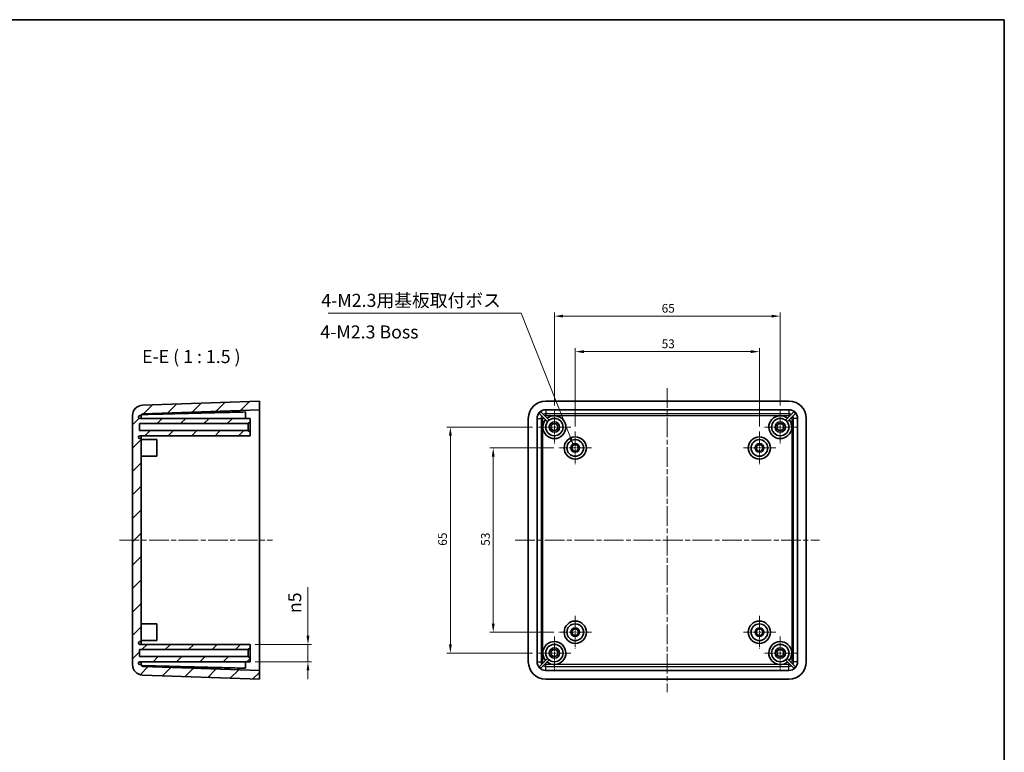
# Model space of a CAD drawing. Units: millimetres. Extents: x 14 to 2195, y 8 to 430.
# Drawn here: x 1912 to 2195, y 219 to 430 of the extents above; entities that cross this region are included whole.
import ezdxf

# ---------------------------------------------------------------- set-up
doc = ezdxf.new("R2010")
doc.units = ezdxf.units.MM
doc.linetypes.add('CHAIN', pattern=[0.35429999999999995, 0.2362, -0.0295, 0.0591, -0.0295])
doc.layers.get('Defpoints').update_dxf_attribs({"lineweight": 25})
for name, color, linetype, lineweight in [('Border (ISO)', 7, 'Continuous', 35), ('Center Mark (ISO)', 131, 'Continuous', 18), ('Centerline (ISO)', 131, 'Continuous', 18), ('Dimension (ISO)', 7, 'Continuous', 18), ('Hatch (ISO)', 1, 'Continuous', 18), ('Symbol (ISO)', 7, 'Continuous', 18), ('Visible (ISO)', 7, 'Continuous', 35), ('Visible Narrow (ISO)', 7, 'Continuous', 25)]:
    doc.layers.add(name, color=color, linetype=linetype, lineweight=lineweight)
doc.styles.add('Note Text (TK)', font='MS PGothic.ttf')
doc.dimstyles.new('Default - Method 1b (TK)', dxfattribs={"dimtxt": 2.5, "dimasz": 2.5, "dimexe": 1, "dimexo": 1.499999999999999, "dimgap": 1, "dimtad": 1, "dimtoh": 1, "dimrnd": 1e-08, "dimdsep": 46, "dimtxsty": 'Note Text (TK)', "dimcen": 0.09, "dimdle": 5, "dimclrd": 100, "dimclre": 100, "dimclrt": 7, "dimadec": 1, "dimazin": 1, "dimtfac": 1, "dimtmove": 0, "dimatfit": 3, "dimfxl": 1, "dimtolj": 1, "dimlwd": -1, "dimlwe": -1, "dimarcsym": 0})
doc.dimstyles.new('Default - Method 1b (TK)$7', dxfattribs={"dimtxt": 2.5, "dimasz": 2.5, "dimexe": 1, "dimexo": 1.499999999999999, "dimgap": 1, "dimtad": 1, "dimtoh": 1, "dimrnd": 1e-08, "dimdsep": 46, "dimtxsty": 'Note Text (TK)', "dimcen": 0.09, "dimdle": 5, "dimclrd": 100, "dimclre": 100, "dimclrt": 7, "dimadec": 1, "dimazin": 1, "dimtfac": 1, "dimtmove": 0, "dimatfit": 3, "dimfxl": 1, "dimtolj": 1, "dimlwd": -1, "dimlwe": -1, "dimarcsym": 0})

# ---------------------------------------------------------------- blocks, each defined once
blk = doc.blocks.new('図面枠 tk図枠')
at = {"layer": 'Border (ISO)'}
for p, q in [((14.49999999999999, 289), (405.4999999999999, 289)), ((405.4999999999999, 289), (405.4999999999999, 8.000000000000007))]:
    blk.add_line(p, q, dxfattribs=at)
blk = doc.blocks.new('*D62')
at = {"layer": 'Defpoints', "color": 0}
for p in [(1977.940121261873, 249.7964406653398), (1977.940121261873, 244.7964406653398), (1994.620834644143, 244.7964406653398)]:
    blk.add_point(p, dxfattribs=at)
at = {"layer": 'Dimension (ISO)', "color": 100}
for p, q in [((1994.620834644143, 252.2964406653398), (1994.620834644143, 266.2767930725307)), ((1979.440121261873, 249.7964406653398), (1995.620834644143, 249.7964406653398)), ((1994.620834644143, 244.7964406653398), (1994.620834644143, 249.7964406653398)), ((1979.440121261873, 244.7964406653398), (1995.620834644143, 244.7964406653398)), ((1994.620834644143, 242.2964406653398), (1994.620834644143, 239.7964406653398))]:
    blk.add_line(p, q, dxfattribs=at)
for points in [[(1994.204167977477, 252.2964406653398), (1995.03750131081, 252.2964406653398), (1994.620834644143, 249.7964406653398)], [(1994.204167977477, 242.2964406653398), (1995.03750131081, 242.2964406653398), (1994.620834644143, 244.7964406653398)]]:
    blk.add_solid(points, dxfattribs=at)
at = {"layer": 'Dimension (ISO)', "color": 7, "insert": (1990.814004814971, 258.7964406504787), "char_height": 2.5, "attachment_point": 4, "rotation": 90, "style": 'Note Text (TK)'}
blk.add_mtext('\\A1;\\fAIGDT|b0|i0;\\H3.7310;n\\fＭＳ Ｐゴシック|b0|i0;\\H3.7500;5', dxfattribs=at)
blk = doc.blocks.new('*D63')
at = {"layer": 'Defpoints', "color": 0}
for p in [(2066.828940098521, 306.2964406653397), (2047.928990939033, 253.2964406653398), (2066.828940098522, 253.2964406653398)]:
    blk.add_point(p, dxfattribs=at)
at = {"layer": 'Dimension (ISO)', "color": 100}
for p, q in [((2065.328940098521, 306.2964406653397), (2046.928990939033, 306.2964406653397)), ((2047.928990939033, 303.7964406653397), (2047.928990939033, 255.7964406653398)), ((2065.328940098522, 253.2964406653398), (2046.928990939033, 253.2964406653398))]:
    blk.add_line(p, q, dxfattribs=at)
for points in [[(2047.512324272366, 303.7964406653397), (2048.345657605699, 303.7964406653397), (2047.928990939033, 306.2964406653397)], [(2047.512324272366, 255.7964406653398), (2048.345657605699, 255.7964406653398), (2047.928990939033, 253.2964406653398)]]:
    blk.add_solid(points, dxfattribs=at)
at = {"layer": 'Dimension (ISO)', "color": 7, "insert": (2045.678990939033, 278.162917938067), "char_height": 2.5, "attachment_point": 4, "rotation": 90, "style": 'Note Text (TK)'}
blk.add_mtext('\\A1;53', dxfattribs=at)
blk = doc.blocks.new('*D64')
at = {"layer": 'Defpoints', "color": 0}
for p in [(2060.778940098538, 312.2964406653397), (2035.597683789511, 247.2964406653398), (2060.778940098538, 247.2964406653398)]:
    blk.add_point(p, dxfattribs=at)
at = {"layer": 'Dimension (ISO)', "color": 100}
for p, q in [((2059.278940098538, 312.2964406653397), (2034.597683789511, 312.2964406653397)), ((2035.597683789511, 309.7964406653397), (2035.597683789511, 249.7964406653398)), ((2059.278940098538, 247.2964406653398), (2034.597683789511, 247.2964406653398))]:
    blk.add_line(p, q, dxfattribs=at)
for points in [[(2035.181017122844, 309.7964406653397), (2036.014350456177, 309.7964406653397), (2035.597683789511, 312.2964406653397)], [(2035.181017122844, 249.7964406653398), (2036.014350456177, 249.7964406653398), (2035.597683789511, 247.2964406653398)]]:
    blk.add_solid(points, dxfattribs=at)
at = {"layer": 'Dimension (ISO)', "color": 7, "insert": (2033.347683789511, 278.1700202107943), "char_height": 2.5, "attachment_point": 4, "rotation": 90, "style": 'Note Text (TK)'}
blk.add_mtext('\\A1;65', dxfattribs=at)
blk = doc.blocks.new('*D65')
at = {"layer": 'Defpoints', "color": 0}
for p in [(2124.528940098522, 334.0113371878814), (2071.528940098522, 310.9964406653397), (2124.528940098522, 310.9964406653397)]:
    blk.add_point(p, dxfattribs=at)
at = {"layer": 'Dimension (ISO)', "color": 100}
for p, q in [((2071.528940098522, 312.4964406653397), (2071.528940098522, 335.0113371878814)), ((2124.528940098522, 312.4964406653397), (2124.528940098522, 335.0113371878814)), ((2074.028940098521, 334.0113371878814), (2122.028940098521, 334.0113371878814))]:
    blk.add_line(p, q, dxfattribs=at)
for points in [[(2074.028940098521, 334.4280038545481), (2074.028940098521, 333.5946705212147), (2071.528940098522, 334.0113371878814)], [(2122.028940098521, 334.4280038545481), (2122.028940098521, 333.5946705212147), (2124.528940098522, 334.0113371878814)]]:
    blk.add_solid(points, dxfattribs=at)
at = {"layer": 'Dimension (ISO)', "color": 7, "insert": (2096.395417371249, 336.2613371878814), "char_height": 2.5, "attachment_point": 4, "style": 'Note Text (TK)'}
blk.add_mtext('\\A1;53', dxfattribs=at)
blk = doc.blocks.new('*D66')
at = {"layer": 'Defpoints', "color": 0}
for p in [(2130.528940098537, 344.2245641562676), (2065.528940098538, 317.0464406653398), (2130.528940098537, 317.0464406653398)]:
    blk.add_point(p, dxfattribs=at)
at = {"layer": 'Dimension (ISO)', "color": 100}
for p, q in [((2065.528940098538, 318.5464406653397), (2065.528940098538, 345.2245641562676)), ((2068.028940098538, 344.2245641562676), (2128.028940098537, 344.2245641562676)), ((2130.528940098537, 318.5464406653397), (2130.528940098537, 345.2245641562676))]:
    blk.add_line(p, q, dxfattribs=at)
for points in [[(2068.028940098538, 344.6412308229343), (2068.028940098538, 343.8078974896009), (2065.528940098538, 344.2245641562676)], [(2128.028940098537, 344.6412308229343), (2128.028940098537, 343.8078974896009), (2130.528940098537, 344.2245641562676)]]:
    blk.add_solid(points, dxfattribs=at)
at = {"layer": 'Dimension (ISO)', "color": 7, "insert": (2096.402519643992, 346.4745641562676), "char_height": 2.5, "attachment_point": 4, "style": 'Note Text (TK)'}
blk.add_mtext('\\A1;65', dxfattribs=at)

msp = doc.modelspace()

# ---------------------------------------------------------------- hatches: boundary and pattern name
at = {"layer": 'Hatch (ISO)'}
h = msp.add_hatch(dxfattribs=at)
h.set_pattern_fill('ANSI31', color=256, scale=38.1, style=0)
h.set_pattern_definition([(44.99999999999999, (1586.750000097621, -3.999998859011007), (-3.367596045400932, 3.367596045400933), [])])
edge = h.paths.add_edge_path()
edge.add_line((1977.440121261874, 248.2964406653398), (1977.940121261873, 248.7964406653398))
edge.add_line((1977.940121261873, 248.7964406653398), (1977.940121261873, 249.7964406653398))
edge.add_line((1977.940121261873, 249.7964406653398), (1946.240121261874, 249.7964406653398))
edge.add_ellipse((1946.240121261873, 250.1964406653398), major_axis=(8.9e-15, -0.4000000000000004), ratio=1, start_angle=180, end_angle=360, ccw=False)
edge.add_line((1946.240121261873, 250.5964406653398), (1946.640121261873, 250.5964406653398))
edge.add_line((1946.640121261873, 250.5964406653398), (1946.640121261873, 308.9964406653398))
edge.add_line((1946.640121261873, 308.9964406653398), (1946.240121261873, 308.9964406653398))
edge.add_ellipse((1946.240121261873, 309.3964406653398), major_axis=(8.9e-15, -0.4000000000000004), ratio=1, start_angle=180, end_angle=360, ccw=False)
edge.add_line((1946.240121261873, 309.7964406653397), (1977.940121261873, 309.7964406653397))
edge.add_line((1977.940121261873, 309.7964406653397), (1977.940121261873, 310.7964406653398))
edge.add_line((1977.940121261873, 310.7964406653398), (1977.440121261873, 311.2964406653397))
edge.add_line((1977.440121261874, 311.2964406653398), (1946.140121261873, 311.2964406653398))
edge.add_line((1946.140121261873, 311.2964406653398), (1946.140121261873, 313.2964406653398))
edge.add_line((1946.140121261873, 313.2964406653397), (1977.440121261873, 313.2964406653397))
edge.add_line((1977.440121261874, 313.2964406653397), (1977.940121261873, 313.7964406653397))
edge.add_line((1977.940121261873, 313.7964406653397), (1977.940121261873, 314.7964406653397))
edge.add_line((1977.940121261873, 314.7964406653398), (1946.240121261874, 314.7964406653398))
edge.add_ellipse((1946.240121261873, 315.1964406653397), major_axis=(8.9e-15, -0.4000000000000004), ratio=1, start_angle=180, end_angle=360, ccw=False)
edge.add_line((1946.240121261873, 315.5964406653398), (1946.640121261873, 315.5964406653398))
edge.add_line((1946.640121261873, 315.5964406653398), (1946.640121261873, 315.6262901152168))
edge.add_ellipse((1947.140121261873, 315.6262901152168), major_axis=(-0.5000000000000071, 0), ratio=1, start_angle=272.00000000000045, end_angle=360, ccw=False)
edge.add_line((1947.122671513522, 316.1259855287263), (1980.640121261873, 317.2964406653397))
edge.add_line((1980.640121261873, 317.2964406653397), (1980.640121261873, 319.7964406653397))
edge.add_line((1980.640121261873, 319.7964406653397), (1947.035422771766, 318.622938735527))
edge.add_ellipse((1947.140121261873, 315.6247662544697), major_axis=(-0.1046984901075021, 2.998172481057288), ratio=1, start_angle=0, end_angle=88.00000000000016)
edge.add_line((1944.140121261873, 315.6247662544697), (1944.140121261873, 243.9681150762098))
edge.add_ellipse((1947.140121261873, 243.9681150762098), major_axis=(-2.999999999999998, 0), ratio=1, start_angle=0, end_angle=88.00000000000013)
edge.add_line((1947.035422771766, 240.9699425951525), (1980.640121261873, 239.7964406653398))
edge.add_line((1980.640121261873, 239.7964406653398), (1980.640121261873, 242.2964406653398))
edge.add_line((1980.640121261873, 242.2964406653398), (1947.122671513522, 243.4668958019532))
edge.add_ellipse((1947.140121261873, 243.9665912154627), major_axis=(-0.0174497483512504, -0.4996954135095512), ratio=1, start_angle=272, end_angle=359.999999999999, ccw=False)
edge.add_line((1946.640121261873, 243.9665912154627), (1946.640121261873, 243.9964406653398))
edge.add_line((1946.640121261873, 243.9964406653398), (1946.240121261873, 243.9964406653398))
edge.add_ellipse((1946.240121261873, 244.3964406653398), major_axis=(8.9e-15, -0.4000000000000004), ratio=1, start_angle=180, end_angle=360, ccw=False)
edge.add_line((1946.240121261873, 244.7964406653398), (1977.940121261873, 244.7964406653398))
edge.add_line((1977.940121261873, 244.7964406653398), (1977.940121261873, 245.7964406653398))
edge.add_line((1977.940121261873, 245.7964406653398), (1977.440121261873, 246.2964406653398))
edge.add_line((1977.440121261874, 246.2964406653398), (1946.140121261873, 246.2964406653398))
edge.add_line((1946.140121261873, 246.2964406653398), (1946.140121261873, 248.2964406653398))
edge.add_line((1946.140121261873, 248.2964406653398), (1977.440121261873, 248.2964406653398))

# ---------------------------------------------------------------- linework, layer by layer
at = {"layer": 'Center Mark (ISO)', "linetype": 'CHAIN', "ltscale": 7.03754711151123}
for p, q in [((2065.528940098538, 317.0464406653398), (2065.528940098538, 307.5464406653398)), ((2130.528940098537, 317.0464406653398), (2130.528940098537, 307.5464406653398)), ((2070.278940098538, 312.2964406653397), (2060.778940098538, 312.2964406653397)), ((2135.278940098538, 312.2964406653397), (2125.778940098537, 312.2964406653397)), ((2065.528940098538, 252.0464406653398), (2065.528940098538, 242.5464406653398)), ((2130.528940098537, 252.0464406653398), (2130.528940098537, 242.5464406653398)), ((2070.278940098538, 247.2964406653398), (2060.778940098538, 247.2964406653398)), ((2135.278940098538, 247.2964406653398), (2125.778940098537, 247.2964406653398))]:
    msp.add_line(p, q, dxfattribs=at)
at = {"layer": 'Center Mark (ISO)', "linetype": 'CHAIN', "ltscale": 6.963466644287109}
for p, q in [((2071.528940098522, 310.9964406653397), (2071.528940098522, 301.5964406653397)), ((2124.528940098522, 310.9964406653397), (2124.528940098522, 301.5964406653397)), ((2076.228940098522, 306.2964406653397), (2066.828940098521, 306.2964406653397)), ((2129.228940098522, 306.2964406653397), (2119.828940098522, 306.2964406653397)), ((2071.528940098522, 257.9964406653397), (2071.528940098522, 248.5964406653398)), ((2124.528940098522, 257.9964406653397), (2124.528940098522, 248.5964406653398)), ((2076.228940098522, 253.2964406653398), (2066.828940098522, 253.2964406653398)), ((2129.228940098522, 253.2964406653398), (2119.828940098522, 253.2964406653398))]:
    msp.add_line(p, q, dxfattribs=at)
at = {"layer": 'Centerline (ISO)', "linetype": 'CHAIN', "ltscale": 23.99096870422363}
for p, q in [((2098.02894009854, 323.5464406653397), (2098.02894009854, 236.0464406653398)), ((1940.390121261873, 279.7964406653397), (1984.390121261873, 279.7964406653397)), ((2054.278940098539, 279.7964406653397), (2141.778940098539, 279.7964406653397))]:
    msp.add_line(p, q, dxfattribs=at)
at = {"layer": 'Visible (ISO)'}
for p, q in [((1980.640121261873, 319.7964406653397), (1947.035422771766, 318.622938735527)), ((1980.640121261873, 317.2964406653397), (1980.640121261873, 319.7964406653397)), ((2063.028940098539, 319.7964406653397), (2133.028940098539, 319.7964406653397)), ((1944.140121261873, 315.6247662544697), (1944.140121261873, 243.9681150762098)), ((1946.240121261873, 315.5964406653398), (1946.640121261873, 315.5964406653398)), ((1977.940121261873, 314.7964406653398), (1946.240121261873, 314.7964406653398)), ((1946.640121261873, 315.5964406653398), (1946.640121261873, 315.6262901152168)), ((1946.640121261873, 315.5964406653398), (1946.640121261873, 314.7964406653397)), ((1947.122671513522, 316.1259855287263), (1980.640121261873, 317.2964406653397)), ((1976.640121261873, 316.6640327524356), (1976.640121261873, 314.7964406653398)), ((1977.940121261873, 313.7964406653397), (1977.940121261873, 314.7964406653398)), ((1980.640121261873, 317.2964406653397), (1980.640121261873, 314.7964406653397)), ((1980.640121261873, 314.7964406653397), (1980.640121261873, 244.7964406653398)), ((2058.028940098539, 244.7964406653398), (2058.028940098539, 314.7964406653397)), ((2060.52894009854, 244.7964406653398), (2060.52894009854, 314.7964406653397)), ((2063.561815186703, 313.8393015084622), (2061.161348011441, 316.2397686837237)), ((2061.585612080153, 316.6640327524357), (2063.986079255414, 314.2635655771741)), ((2063.028940098539, 317.2964406653397), (2133.028940098539, 317.2964406653397)), ((2134.472268116921, 316.6640327524356), (2132.071800941659, 314.2635655771741)), ((2132.496065010371, 313.8393015084622), (2134.896532185633, 316.2397686837237)), ((2135.52894009854, 314.7964406653397), (2135.52894009854, 244.7964406653398)), ((2138.028940098539, 314.7964406653397), (2138.028940098539, 244.7964406653398)), ((1946.140121261873, 311.2964406653398), (1946.140121261873, 313.2964406653397)), ((1946.140121261873, 313.2964406653397), (1977.440121261873, 313.2964406653397)), ((1977.440121261874, 313.2964406653397), (1977.940121261873, 313.7964406653397)), ((1977.440121261874, 313.2964406653397), (1977.440121261874, 311.2964406653398)), ((1977.940121261873, 310.7964406653398), (1977.940121261873, 313.7964406653398)), ((1977.440121261874, 311.2964406653398), (1946.140121261873, 311.2964406653398)), ((1946.240121261873, 309.7964406653397), (1977.940121261873, 309.7964406653397)), ((1946.640121261873, 308.9964406653398), (1946.240121261873, 308.9964406653398)), ((1946.640121261873, 309.7964406653397), (1946.640121261873, 308.9964406653397)), ((1946.640121261873, 250.5964406653398), (1946.640121261873, 308.9964406653398)), ((1977.940121261873, 310.7964406653398), (1977.440121261874, 311.2964406653398)), ((1977.940121261873, 309.7964406653397), (1977.940121261873, 310.7964406653398)), ((1946.640121261873, 308.6964406653397), (1951.140121261873, 308.6964406653397)), ((1951.140121261873, 308.6964406653397), (1951.140121261873, 303.8964406653397)), ((1946.640121261873, 303.8964406653397), (1951.140121261873, 303.8964406653397)), ((1946.640121261873, 255.6964406653398), (1951.140121261873, 255.6964406653398)), ((1951.140121261873, 255.6964406653398), (1951.140121261873, 250.8964406653398)), ((1946.240121261873, 250.5964406653398), (1946.640121261873, 250.5964406653398)), ((1977.940121261873, 249.7964406653398), (1946.240121261873, 249.7964406653398)), ((1946.640121261873, 250.8964406653398), (1951.140121261873, 250.8964406653398)), ((1946.640121261873, 250.5964406653398), (1946.640121261873, 249.7964406653398)), ((1977.940121261873, 248.7964406653398), (1977.940121261873, 249.7964406653398)), ((1946.140121261873, 246.2964406653398), (1946.140121261873, 248.2964406653398)), ((1946.140121261873, 248.2964406653398), (1977.440121261873, 248.2964406653398)), ((1977.440121261874, 248.2964406653398), (1977.940121261873, 248.7964406653398)), ((1977.440121261874, 248.2964406653398), (1977.440121261874, 246.2964406653398)), ((1977.940121261873, 245.7964406653398), (1977.940121261873, 248.7964406653397)), ((1977.440121261874, 246.2964406653398), (1946.140121261873, 246.2964406653398)), ((1946.240121261873, 244.7964406653397), (1977.940121261873, 244.7964406653397)), ((1946.640121261873, 243.9964406653398), (1946.240121261873, 243.9964406653398)), ((1946.640121261873, 244.7964406653398), (1946.640121261873, 243.9964406653398)), ((1946.640121261873, 243.9665912154627), (1946.640121261873, 243.9964406653398)), ((1976.640121261873, 242.9288485782439), (1976.640121261873, 244.7964406653397)), ((1977.940121261873, 245.7964406653398), (1977.440121261874, 246.2964406653398)), ((1977.940121261873, 244.7964406653397), (1977.940121261873, 245.7964406653398)), ((1980.640121261873, 244.7964406653398), (1980.640121261873, 242.2964406653398)), ((2063.561815186703, 245.7535798222174), (2061.161348011441, 243.3531126469559)), ((2061.585612080153, 242.9288485782439), (2063.986079255414, 245.3293157535054)), ((2134.472268116921, 242.9288485782439), (2132.071800941659, 245.3293157535054)), ((2132.496065010371, 245.7535798222174), (2134.896532185633, 243.3531126469559)), ((1947.035422771766, 240.9699425951525), (1980.640121261873, 239.7964406653398)), ((1980.640121261873, 242.2964406653398), (1947.122671513522, 243.4668958019532)), ((1980.640121261873, 239.7964406653398), (1980.640121261873, 242.2964406653398)), ((2133.028940098539, 242.2964406653398), (2063.028940098539, 242.2964406653398)), ((2133.028940098539, 239.7964406653398), (2063.028940098539, 239.7964406653398))]:
    msp.add_line(p, q, dxfattribs=at)
for centre, radius in [((2065.528940098538, 312.2964406653397), 2.5), ((2130.528940098538, 312.2964406653397), 2.5), ((2065.528940098538, 312.2964406653397), 1.499999999999998), ((2065.528940098538, 312.2964406653397), 1), ((2130.528940098538, 312.2964406653397), 1.499999999999998), ((2130.528940098537, 312.2964406653397), 1), ((2071.52894009852, 306.2964406653397), 3.200000000000001), ((2124.528940098519, 306.2964406653397), 3.200000000000001), ((2071.528940098522, 306.2964406653397), 2.399999999999999), ((2071.528940098522, 306.2964406653397), 1.249999999999998), ((2071.528940098522, 306.2964406653397), 0.9499999999999998), ((2124.528940098522, 306.2964406653397), 2.399999999999999), ((2124.528940098522, 306.2964406653397), 1.249999999999998), ((2124.528940098522, 306.2964406653397), 0.9499999999999998), ((2071.52894009852, 253.2964406653398), 3.200000000000001), ((2071.528940098522, 253.2964406653398), 2.399999999999999), ((2124.528940098519, 253.2964406653398), 3.200000000000001), ((2124.528940098522, 253.2964406653398), 2.399999999999999), ((2071.528940098522, 253.2964406653398), 1.249999999999998), ((2071.528940098522, 253.2964406653398), 0.9499999999999998), ((2124.528940098522, 253.2964406653398), 1.249999999999998), ((2124.528940098522, 253.2964406653398), 0.9499999999999998), ((2065.528940098538, 247.2964406653398), 2.5), ((2130.528940098538, 247.2964406653399), 2.5), ((2065.528940098538, 247.2964406653398), 1.499999999999998), ((2065.528940098538, 247.2964406653398), 1), ((2130.528940098538, 247.2964406653399), 1.499999999999998), ((2130.528940098537, 247.2964406653399), 1)]:
    msp.add_circle(centre, radius, dxfattribs=at)
for centre, radius, start, end in [((1947.140121261873, 315.6247662544697), 3, 92.00000000000365, 180), ((2063.028940098539, 314.7964406653398), 4.99999999999999, 90, 180), ((2133.028940098539, 314.7964406653397), 4.999999999999995, 0, 90), ((1946.240121261873, 315.1964406653397), 0.4000000000000004, 90, 270), ((1947.140121261873, 315.6262901152168), 0.5000000000000071, 92.00000000000365, 180), ((2063.028940098539, 314.7964406653398), 2.5, 90, 180), ((2063.028940098537, 314.7964406653398), 2.360316922032984, 127.6978646264081, 142.3021353735991), ((2065.528940098519, 312.2964406653397), 3.300000000000001, 140.2159085704565, 129.7840914295447), ((2130.528940098519, 312.2964406653397), 3.299999999999998, 50.21590857045521, 39.78409142954394), ((2133.028940098539, 314.7964406653397), 2.499999999999995, 0, 90), ((2133.028940098537, 314.7964406653398), 2.360316922032984, 37.69786462640153, 52.30213537360258), ((1946.240121261873, 309.3964406653398), 0.4000000000000004, 90, 270), ((1946.240121261873, 250.1964406653398), 0.4000000000000004, 90, 270), ((2065.528940098519, 247.2964406653398), 3.299999999999998, 230.2159085704556, 219.784091429544), ((2130.528940098519, 247.2964406653399), 3.299999999999998, 320.2159085704561, 309.7840914295444), ((1947.140121261873, 243.9681150762098), 2.999999999999998, 180, 267.9999999999964), ((1946.240121261873, 244.3964406653398), 0.4000000000000004, 90, 270), ((1947.140121261873, 243.9665912154627), 0.5000000000000032, 180, 267.9999999999964), ((2063.028940098539, 244.7964406653398), 4.999999999999995, 180, 270), ((2063.028940098539, 244.7964406653398), 2.499999999999995, 180, 270), ((2133.028940098539, 244.7964406653398), 2.499999999999995, 270, 0), ((2133.028940098539, 244.7964406653397), 4.999999999999995, 270, 0), ((2063.028940098537, 244.7964406653399), 2.36031692203314, 217.6978646264017, 232.3021353735917), ((2133.028940098537, 244.7964406653399), 2.360316922033191, 307.6978646264084, 322.3021353735981)]:
    msp.add_arc(centre, radius, start, end, dxfattribs=at)
for points, knots in [([(1947.122671513522, 315.9244573932455), (1947.065784041079, 315.9230155015423), (1947.00213010311, 315.9128662984652), (1946.894195974046, 315.8808422127103), (1946.832889555361, 315.8513392494084), (1946.745102336923, 315.7882473357588), (1946.703611604418, 315.7431819557538), (1946.654824123431, 315.6581027725245), (1946.640121261873, 315.6026744948924), (1946.640121261873, 315.5556787723458)], [-0.3142121719774961, -0.3142121719774961, -0.3142121719774961, -0.3142121719774961, -0.2976363309553629, -0.2976363309553629, -0.2790969696880309, -0.2790969696880309, -0.2600850362089839, -0.2600850362089839, -0.2401464397493048, -0.2401464397493048, -0.2401464397493048, -0.2401464397493048]), ([(1946.640121261873, 244.0372025583337), (1946.640121261873, 243.9902068357871), (1946.654824123431, 243.9347785581551), (1946.703611604418, 243.8496993749257), (1946.745102336923, 243.8046339949208), (1946.832889555361, 243.7415420812712), (1946.894195974046, 243.7120391179693), (1947.00213010311, 243.6800150322143), (1947.065784041079, 243.6698658291373), (1947.122671513522, 243.668423937434)], [0.2401464397493006, 0.2401464397493006, 0.2401464397493006, 0.2401464397493006, 0.2600850362089798, 0.2600850362089798, 0.2790969696880263, 0.2790969696880263, 0.2976363309553589, 0.2976363309553589, 0.3142121719774918, 0.3142121719774918, 0.3142121719774918, 0.3142121719774918])]:
    msp.add_open_spline(points, degree=3, knots=knots, dxfattribs=at)
for points, weights in [([(1947.122671513522, 315.9244573932455), (1957.636462189253, 316.1909439656699), (1976.640121261873, 316.6640327524356)], [1.001896940147078, 1.043757832570489, 1]), ([(1976.640121261873, 242.9288485782439), (1957.636462189068, 243.4019373650143), (1947.122671513522, 243.668423937434)], [1, 1.043757832579389, 1.001896940147483])]:
    msp.add_rational_spline(points, weights, degree=2, dxfattribs=at)
at = {"layer": 'Visible Narrow (ISO)'}
for p, q in [((2060.52894009854, 314.7964406653398), (2061.699395235133, 314.7964406653398)), ((2061.699395235133, 314.7964406653398), (2062.199090648642, 314.7964406653398)), ((2061.699395235133, 314.7964406653398), (2061.699395235133, 244.7964406653398)), ((2062.199090648642, 244.7964406653398), (2062.199090648642, 314.7964406653398)), ((2063.028940098539, 317.2964406653397), (2063.02894009852, 316.1259855287263)), ((2063.02894009852, 316.1259855287263), (2063.028940098519, 315.6262901152168)), ((2133.028940098519, 316.1259855287263), (2063.02894009852, 316.1259855287263)), ((2063.028940098519, 315.6262901152168), (2133.028940098519, 315.6262901152168)), ((2133.028940098539, 317.2964406653397), (2133.028940098519, 316.1259855287263)), ((2133.028940098519, 316.1259855287263), (2133.028940098519, 315.6262901152168)), ((2134.358484961906, 314.7964406653397), (2133.858789548396, 314.7964406653397)), ((2133.858789548396, 314.7964406653397), (2133.858789548396, 244.7964406653398)), ((2135.52894009854, 314.7964406653397), (2134.358484961906, 314.7964406653397)), ((2134.358484961906, 244.7964406653398), (2134.358484961906, 314.7964406653397)), ((2060.52894009854, 244.7964406653398), (2061.699395235133, 244.7964406653398)), ((2061.699395235133, 244.7964406653398), (2062.199090648642, 244.7964406653398)), ((2063.02894009852, 243.4668958019532), (2063.028940098519, 243.9665912154628)), ((2133.028940098519, 243.9665912154627), (2063.028940098519, 243.9665912154628)), ((2133.028940098519, 243.4668958019532), (2133.028940098519, 243.9665912154628)), ((2134.358484961906, 244.7964406653397), (2133.858789548396, 244.7964406653397)), ((2135.52894009854, 244.7964406653398), (2134.358484961906, 244.7964406653398)), ((2063.02894009852, 243.4668958019532), (2133.028940098519, 243.4668958019532)), ((2063.028940098539, 242.2964406653398), (2063.02894009852, 243.4668958019532)), ((2133.028940098539, 242.2964406653398), (2133.028940098519, 243.4668958019532))]:
    msp.add_line(p, q, dxfattribs=at)
for centre, radius, start, end in [((2063.02894009852, 314.7964406653398), 1.329544863386562, 148.0405815298319, 180), ((2063.02894009852, 314.7964406653398), 0.8298494498770957, 156.1930426215733, 180), ((2063.02894009852, 314.7964406653397), 1.329544863386655, 90, 121.9594184701626), ((2063.028940098519, 314.7964406653398), 0.8298494498769413, 90, 113.8069573784328), ((2133.028940098519, 314.7964406653397), 1.329544863386673, 58.04058152983733, 90), ((2133.028940098519, 314.7964406653399), 0.829849449876896, 66.19304262156639, 90), ((2133.028940098519, 314.7964406653397), 0.8298494498770249, 0, 23.80695737842788), ((2133.028940098519, 314.7964406653397), 1.329544863386571, 0, 31.9594184701689), ((2063.02894009852, 244.7964406653398), 1.329544863386655, 180, 211.9594184701662), ((2063.028940098519, 244.7964406653398), 0.8298494498770327, 180, 203.8069573784278), ((2063.028940098519, 244.7964406653397), 0.8298494498769493, 246.1930426215672, 270), ((2133.028940098519, 244.7964406653397), 0.8298494498769946, 270, 293.8069573784332), ((2133.028940098519, 244.7964406653397), 0.829849449876896, 336.1930426215696, 0), ((2133.028940098519, 244.7964406653398), 1.329544863386585, 328.0405815298327, 0), ((2063.02894009852, 244.7964406653398), 1.32954486338662, 238.0405815298371, 270), ((2133.028940098519, 244.7964406653399), 1.329544863386642, 270, 301.9594184701629)]:
    msp.add_arc(centre, radius, start, end, dxfattribs=at)

# ---------------------------------------------------------------- block references
at = {"xscale": 1.5, "yscale": 1.5, "zscale": 1.5}
msp.add_blockref('図面枠 tk図枠', (1586.750000097621, -3.999998859011007), dxfattribs=at)

# ---------------------------------------------------------------- texts
at = {"layer": 'Symbol (ISO)', "color": 7, "char_height": 3.75, "line_spacing_factor": 1.5, "style": 'Note Text (TK)'}
for s, insert, width, attachment_point in [('{4-M2.3用基板取付ボス}', (1998.44485855421, 345.7126035043818), 55.02193093299865, 7), ('{4-M2.3 Boss}', (1998.176539476395, 339.1854707081797), 34.60534161955225, 4)]:
    msp.add_mtext(s, dxfattribs=dict(at, insert=insert, width=width, attachment_point=attachment_point))
at = {"layer": 'Symbol (ISO)', "color": 7, "insert": (1946.877069612035, 329.5464406653398), "char_height": 3.75, "attachment_point": 7, "style": 'Note Text (TK)'}
msp.add_mtext('E-E ( 1 : 1.5 )', dxfattribs=at)

# ---------------------------------------------------------------- dimensions: what is measured, and where the dimension line sits
at = {"layer": 'Dimension (ISO)', "color": 100}
for base, p1, p2, angle, picture, middle in [((2130.528940098537, 344.2245641562676), (2065.528940098538, 317.0464406653398), (2130.528940098537, 317.0464406653398), 180, '*D66', (2098.028940098538, 344.2245641562676)), ((2124.528940098522, 334.0113371878814), (2071.528940098522, 310.9964406653397), (2124.528940098522, 310.9964406653397), 180, '*D65', (2098.028940098522, 334.0113371878814)), ((2035.597683789511, 247.2964406653398), (2060.778940098538, 312.2964406653397), (2060.778940098538, 247.2964406653398), 90, '*D64', (2035.597683789511, 279.7964406653397)), ((2047.928990939033, 253.2964406653398), (2066.828940098521, 306.2964406653397), (2066.828940098522, 253.2964406653398), 90, '*D63', (2047.928990939033, 279.7964406653397))]:
    dim = msp.add_linear_dim(base=base, p1=p1, p2=p2, angle=angle, dimstyle='Default - Method 1b (TK)', override={"dimtoh": 0, "dimdec": 2, "dimtp": 0, "dimtm": 0, "dimtdec": 2, "dimtofl": 0, "dimatfit": 1}, dxfattribs=at)
    dim.commit()
    dim.dimension.update_dxf_attribs({"geometry": picture, "text_midpoint": middle, "dimtype": 160})
dim = msp.add_linear_dim(base=(1994.620834644143, 244.7964406653398), p1=(1977.940121261873, 249.7964406653398), p2=(1977.940121261873, 244.7964406653398), angle=90, text='\\fAIGDT|b0|i0;\\H3.7310;n\\fＭＳ Ｐゴシック|b0|i0;\\H3.7500;<>', dimstyle='Default - Method 1b (TK)', override={"dimtoh": 0, "dimdec": 2, "dimtp": 0, "dimtm": 0, "dimtdec": 2, "dimtofl": 1, "dimatfit": 1}, dxfattribs=at)
dim.commit()
dim.dimension.update_dxf_attribs({"geometry": '*D62', "text_midpoint": (1994.620834644143, 262.0366168615049), "dimtype": 160})

# ---------------------------------------------------------------- leaders
at = {"layer": 'Symbol (ISO)', "color": 100, "annotation_type": 0, "has_hookline": 1, "hookline_direction": 1, "text_width": 53.01136363636364}
msp.add_leader([(2070.982603772421, 307.0736257261733), (2055.966789487208, 345.0876035043819), (2053.466789487208, 345.0876035043819)], dimstyle='Default - Method 1b (TK)$7', override={"dimgap": 0, "dimtad": 1}, dxfattribs=at)

doc.saveas('drawing.dxf')
